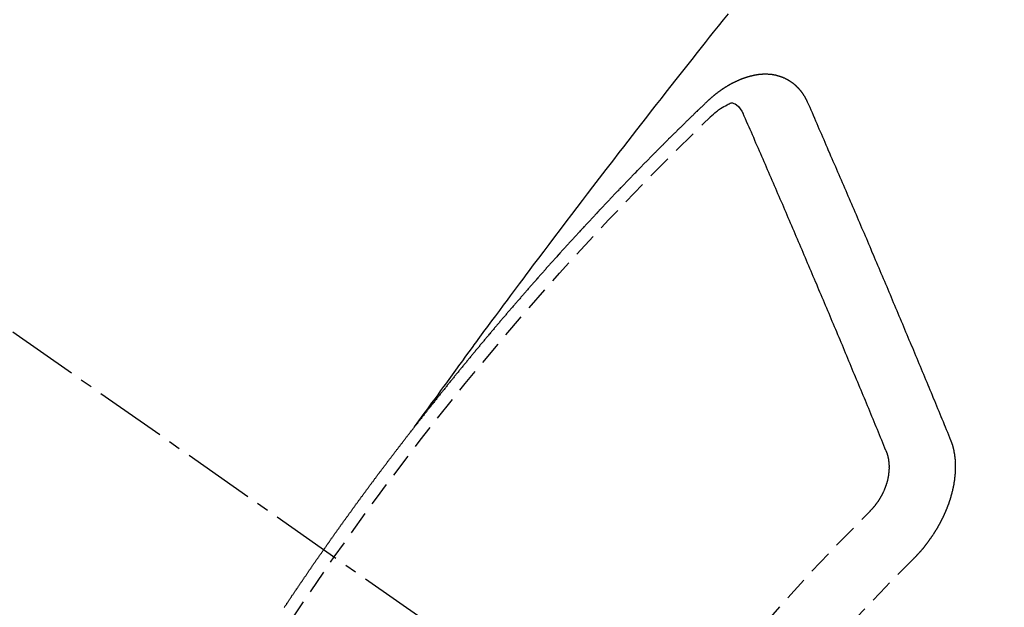
# Model space of a CAD drawing. Units: inches. Extents: x 0 to 26473, y -25 to 8845.
# Drawn here: x 16030 to 16040, y 6787 to 6793 of the extents above; entities that cross this region are included whole.
import ezdxf

# ---------------------------------------------------------------- set-up
doc = ezdxf.new("R2010")
doc.units = ezdxf.units.IN
doc.header["$MEASUREMENT"] = 0
doc.linetypes.add('CENTER2', pattern=[1.125, 0.75, -0.125, 0.125, -0.125])
doc.linetypes.add('HIDDEN', pattern=[0.375, 0.25, -0.125])
doc.layers.get('DEFPOINTS').update_dxf_attribs({"color": 146})
doc.layers.add('150-機器', color=8, linetype='Continuous')
doc.layers.add('166-寸法B', color=11, linetype='Continuous')
doc.styles.add('KH001', font='txt')
doc.dimstyles.new('KH1xx015', dxfattribs={"dimscale": 10, "dimtxt": 3.8, "dimasz": 0.8, "dimexe": 0.3, "dimexo": 1.2, "dimgap": 0.5, "dimtad": 3, "dimdec": 1, "dimdsep": 46, "dimlunit": 6, "dimtxsty": 'KH001', "dimblk": 'DOT', "dimcen": 1, "dimdle": 1, "dimclrd": 256, "dimclre": 256, "dimclrt": 256, "dimadec": 0, "dimazin": 0, "dimtfac": 1, "dimtdec": 1, "dimtix": 1, "dimtmove": 2, "dimatfit": 3, "dimldrblk": 'CLOSEDBLANK', "dimfxl": 1, "dimtolj": 1, "dimtzin": 0, "dimlwd": -1, "dimlwe": -1, "dimarcsym": 0})
doc.dimstyles.new('KH1xx030', dxfattribs={"dimscale": 30, "dimtxt": 2, "dimasz": 0.6, "dimexe": 0.3, "dimexo": 1.2, "dimgap": 0.5, "dimtad": 3, "dimdec": 1, "dimdsep": 46, "dimlunit": 6, "dimtxsty": 'KH001', "dimblk": 'DOT', "dimcen": 1, "dimdle": 1, "dimclrd": 256, "dimclre": 256, "dimclrt": 256, "dimadec": 0, "dimazin": 0, "dimtfac": 1, "dimtdec": 1, "dimtix": 1, "dimtmove": 2, "dimatfit": 3, "dimldrblk": 'CLOSEDBLANK', "dimfxl": 1, "dimtolj": 1, "dimtzin": 0, "dimlwd": -1, "dimlwe": -1, "dimarcsym": 0})

# ---------------------------------------------------------------- blocks, each defined once
blk = doc.blocks.new('F402_H')
at = {"layer": '150-機器', "color": 13, "linetype": 'CENTER2'}
blk.add_line((0, 0), (-244.018, -170.863), dxfattribs=at)
at = {"layer": '150-機器', "color": 13, "linetype": 'HIDDEN'}
for points in [[(-218.921, -151.343), (-218.966, -151.28), (-219.012, -151.217), (-219.058, -151.155), (-219.103, -151.092), (-219.135, -151.049), (-219.166, -151.007), (-219.197, -150.964), (-219.228, -150.921), (-219.246, -150.896), (-219.264, -150.872), (-219.282, -150.847), (-219.299, -150.823), (-219.317, -150.798), (-219.335, -150.774), (-219.353, -150.749), (-219.37, -150.725), (-219.384, -150.707), (-219.397, -150.688), (-219.411, -150.67), (-219.424, -150.652), (-219.451, -150.615), (-219.478, -150.578), (-219.505, -150.541), (-219.532, -150.504), (-219.545, -150.486), (-219.559, -150.468), (-219.572, -150.45), (-219.586, -150.431), (-219.603, -150.407), (-219.621, -150.383), (-219.639, -150.358), (-219.657, -150.334), (-219.676, -150.31), (-219.694, -150.285), (-219.712, -150.261), (-219.73, -150.237), (-219.771, -150.182), (-219.811, -150.127), (-219.852, -150.072), (-219.892, -150.018), (-219.924, -149.975), (-219.956, -149.933), (-219.988, -149.891), (-220.019, -149.848), (-220.042, -149.817), (-220.066, -149.786), (-220.089, -149.755), (-220.112, -149.723), (-220.165, -149.652), (-220.219, -149.58), (-220.274, -149.509), (-220.328, -149.437), (-220.387, -149.359), (-220.446, -149.281), (-220.506, -149.202), (-220.565, -149.124), (-220.62, -149.052), (-220.675, -148.98), (-220.73, -148.908), (-220.785, -148.836), (-220.854, -148.746), (-220.923, -148.656), (-220.992, -148.566), (-221.061, -148.477), (-221.108, -148.417), (-221.154, -148.358), (-221.2, -148.298), (-221.246, -148.239), (-221.297, -148.173), (-221.348, -148.108), (-221.399, -148.042), (-221.45, -147.977), (-221.501, -147.912), (-221.552, -147.846), (-221.604, -147.781), (-221.655, -147.716), (-221.711, -147.645), (-221.767, -147.575), (-221.823, -147.504), (-221.878, -147.433), (-221.92, -147.38), (-221.962, -147.327), (-222.004, -147.274), (-222.047, -147.221), (-222.098, -147.156), (-222.15, -147.092), (-222.201, -147.027)], [(-223.03, -147.952), (-223.029, -147.95), (-223.028, -147.948), (-223.027, -147.946), (-223.026, -147.943), (-223.024, -147.941), (-223.023, -147.939), (-223.022, -147.937), (-223.021, -147.935), (-223.021, -147.932), (-223.02, -147.93), (-223.018, -147.928), (-223.017, -147.926), (-223.016, -147.924), (-223.014, -147.922), (-223.014, -147.919), (-223.013, -147.917), (-223.012, -147.915), (-223.01, -147.913), (-223.009, -147.911), (-223.008, -147.909), (-223.007, -147.907), (-223.006, -147.905), (-223.005, -147.903), (-223.003, -147.9), (-223.002, -147.897), (-223.001, -147.895), (-223, -147.893), (-222.999, -147.892), (-222.997, -147.889), (-222.996, -147.887), (-222.995, -147.885), (-222.994, -147.883), (-222.992, -147.882), (-222.991, -147.88), (-222.989, -147.877), (-222.988, -147.876), (-222.987, -147.874), (-222.986, -147.872), (-222.984, -147.869), (-222.983, -147.867), (-222.982, -147.866), (-222.981, -147.864), (-222.98, -147.862), (-222.978, -147.859), (-222.977, -147.858), (-222.975, -147.856), (-222.974, -147.854), (-222.973, -147.852), (-222.971, -147.85), (-222.969, -147.849), (-222.968, -147.847), (-222.967, -147.845), (-222.965, -147.842), (-222.964, -147.841), (-222.963, -147.839), (-222.962, -147.837), (-222.959, -147.836), (-222.958, -147.834), (-222.956, -147.832), (-222.955, -147.83), (-222.954, -147.828), (-222.952, -147.827), (-222.951, -147.825), (-222.949, -147.824), (-222.947, -147.821), (-222.946, -147.819), (-222.945, -147.818), (-222.944, -147.816), (-222.941, -147.814), (-222.94, -147.812), (-222.938, -147.811), (-222.937, -147.809), (-222.935, -147.808), (-222.934, -147.806), (-222.932, -147.804), (-222.931, -147.803), (-222.929, -147.801), (-222.927, -147.8), (-222.926, -147.798), (-222.924, -147.797), (-222.922, -147.794), (-222.921, -147.793), (-222.919, -147.792), (-222.918, -147.79), (-222.916, -147.788), (-222.914, -147.787), (-222.913, -147.785), (-222.911, -147.784), (-222.909, -147.782), (-222.908, -147.78), (-222.906, -147.779), (-222.905, -147.778), (-222.902, -147.776), (-222.901, -147.774), (-222.899, -147.773), (-222.898, -147.772), (-222.895, -147.77), (-222.894, -147.768), (-222.893, -147.767), (-222.891, -147.766), (-222.889, -147.764), (-222.887, -147.763), (-222.885, -147.762), (-222.884, -147.76), (-222.882, -147.758), (-222.88, -147.757), (-222.879, -147.756), (-222.877, -147.755), (-222.874, -147.753), (-222.873, -147.752), (-222.871, -147.751), (-222.869, -147.749), (-222.867, -147.748), (-222.865, -147.747), (-222.864, -147.746), (-222.861, -147.744), (-222.86, -147.743), (-222.858, -147.742), (-222.856, -147.741), (-222.854, -147.739), (-222.852, -147.738), (-222.851, -147.737), (-222.849, -147.735), (-222.847, -147.734), (-222.845, -147.732), (-222.843, -147.731), (-222.842, -147.73), (-222.839, -147.729), (-222.837, -147.728), (-222.835, -147.727), (-222.834, -147.726), (-222.831, -147.724), (-222.83, -147.723), (-222.828, -147.723), (-222.826, -147.722), (-222.823, -147.72), (-222.822, -147.719), (-222.82, -147.718), (-222.818, -147.717), (-222.816, -147.715), (-222.814, -147.714), (-222.812, -147.713), (-222.81, -147.713), (-222.808, -147.711), (-222.806, -147.71), (-222.804, -147.71), (-222.802, -147.709), (-222.8, -147.707), (-222.797, -147.707), (-222.796, -147.705), (-222.794, -147.705), (-222.791, -147.703), (-222.79, -147.702), (-222.787, -147.702), (-222.786, -147.701), (-222.783, -147.7), (-222.781, -147.699), (-222.779, -147.698), (-222.777, -147.697), (-222.776, -147.696), (-222.773, -147.695), (-222.771, -147.694), (-222.769, -147.694), (-222.767, -147.693), (-222.765, -147.692), (-222.762, -147.691), (-222.76, -147.69), (-222.758, -147.69), (-222.756, -147.689), (-222.753, -147.688), (-222.752, -147.687), (-222.75, -147.686), (-222.747, -147.686), (-222.746, -147.685), (-222.743, -147.684), (-222.74, -147.684), (-222.739, -147.682), (-222.737, -147.682), (-222.734, -147.682), (-222.732, -147.68), (-222.73, -147.68), (-222.728, -147.679), (-222.725, -147.679), (-222.724, -147.678), (-222.721, -147.678), (-222.718, -147.677), (-222.716, -147.676), (-222.715, -147.675), (-222.712, -147.675), (-222.71, -147.675), (-222.707, -147.674), (-222.705, -147.673), (-222.703, -147.673), (-222.701, -147.672), (-222.699, -147.672), (-222.697, -147.671), (-222.694, -147.67), (-222.691, -147.67), (-222.689, -147.67), (-222.687, -147.669), (-222.685, -147.669), (-222.683, -147.669), (-222.68, -147.668), (-222.677, -147.668), (-222.675, -147.667), (-222.673, -147.667), (-222.671, -147.667), (-222.669, -147.666), (-222.666, -147.666), (-222.664, -147.666), (-222.662, -147.665), (-222.659, -147.664), (-222.657, -147.664), (-222.655, -147.664), (-222.652, -147.663), (-222.65, -147.663), (-222.648, -147.663), (-222.645, -147.663), (-222.643, -147.663), (-222.641, -147.663), (-222.639, -147.662), (-222.636, -147.661), (-222.633, -147.661), (-222.631, -147.661), (-222.628, -147.661), (-222.626, -147.661), (-222.624, -147.66), (-222.621, -147.661), (-222.619, -147.661), (-222.617, -147.66), (-222.615, -147.66), (-222.612, -147.66), (-222.61, -147.66), (-222.607, -147.66), (-222.605, -147.66), (-222.602, -147.66), (-222.6, -147.66), (-222.597, -147.66), (-222.594, -147.659), (-222.592, -147.66), (-222.589, -147.659), (-222.587, -147.659), (-222.584, -147.66), (-222.582, -147.659), (-222.579, -147.66), (-222.577, -147.659), (-222.574, -147.66), (-222.572, -147.66), (-222.569, -147.66), (-222.567, -147.66), (-222.564, -147.66), (-222.562, -147.66), (-222.559, -147.66), (-222.557, -147.66), (-222.555, -147.661), (-222.553, -147.661), (-222.55, -147.661), (-222.548, -147.661), (-222.545, -147.661), (-222.543, -147.662), (-222.54, -147.662), (-222.538, -147.662), (-222.535, -147.663), (-222.533, -147.662), (-222.53, -147.663), (-222.527, -147.663), (-222.525, -147.663), (-222.522, -147.663), (-222.519, -147.664), (-222.517, -147.664), (-222.515, -147.665), (-222.512, -147.665), (-222.51, -147.666), (-222.507, -147.665), (-222.505, -147.666), (-222.502, -147.666), (-222.499, -147.667), (-222.497, -147.666), (-222.495, -147.667), (-222.492, -147.668), (-222.489, -147.668), (-222.486, -147.669), (-222.484, -147.669), (-222.482, -147.669), (-222.479, -147.67), (-222.477, -147.671), (-222.474, -147.671), (-222.471, -147.672), (-222.468, -147.672), (-222.466, -147.673), (-222.463, -147.673), (-222.461, -147.674), (-222.458, -147.675), (-222.455, -147.675), (-222.453, -147.676), (-222.45, -147.676), (-222.448, -147.677), (-222.445, -147.678), (-222.442, -147.678), (-222.44, -147.679), (-222.438, -147.68), (-222.435, -147.68), (-222.432, -147.681), (-222.429, -147.681), (-222.427, -147.682), (-222.424, -147.683), (-222.422, -147.683), (-222.419, -147.684), (-222.417, -147.685), (-222.414, -147.685), (-222.411, -147.686), (-222.409, -147.687), (-222.406, -147.688), (-222.403, -147.689), (-222.401, -147.689), (-222.399, -147.69), (-222.396, -147.691), (-222.393, -147.691), (-222.39, -147.693), (-222.388, -147.694), (-222.385, -147.694), (-222.383, -147.695), (-222.38, -147.696), (-222.377, -147.697), (-222.375, -147.698), (-222.372, -147.698), (-222.369, -147.699), (-222.367, -147.701), (-222.364, -147.701), (-222.362, -147.702), (-222.359, -147.703), (-222.356, -147.704), (-222.354, -147.705), (-222.351, -147.706), (-222.349, -147.708), (-222.346, -147.708), (-222.343, -147.709), (-222.341, -147.71), (-222.338, -147.711), (-222.336, -147.712), (-222.332, -147.713), (-222.331, -147.714), (-222.328, -147.715), (-222.324, -147.716), (-222.322, -147.717), (-222.319, -147.719), (-222.317, -147.72), (-222.314, -147.72), (-222.312, -147.722), (-222.309, -147.722), (-222.306, -147.724), (-222.304, -147.725), (-222.301, -147.727), (-222.298, -147.727), (-222.296, -147.729), (-222.293, -147.73), (-222.291, -147.731), (-222.288, -147.732), (-222.285, -147.734), (-222.283, -147.735), (-222.28, -147.736), (-222.278, -147.737), (-222.275, -147.739), (-222.273, -147.74), (-222.269, -147.741), (-222.267, -147.742), (-222.264, -147.743), (-222.261, -147.745), (-222.26, -147.746), (-222.256, -147.748), (-222.254, -147.749), (-222.251, -147.75), (-222.249, -147.751), (-222.246, -147.753), (-222.243, -147.754), (-222.241, -147.755), (-222.239, -147.757), (-222.235, -147.758), (-222.233, -147.759), (-222.231, -147.761), (-222.227, -147.763), (-222.225, -147.764), (-222.223, -147.766), (-222.219, -147.767), (-222.218, -147.768), (-222.215, -147.77), (-222.212, -147.771), (-222.21, -147.772), (-222.207, -147.774), (-222.205, -147.776), (-222.201, -147.777), (-222.199, -147.778), (-222.197, -147.78), (-222.193, -147.782), (-222.191, -147.783), (-222.189, -147.784), (-222.186, -147.786), (-222.184, -147.788), (-222.18, -147.79), (-222.178, -147.791), (-222.176, -147.792), (-222.173, -147.794), (-222.17, -147.796), (-222.168, -147.798), (-222.165, -147.799), (-222.163, -147.8), (-222.161, -147.802), (-222.158, -147.804), (-222.155, -147.806), (-222.152, -147.807), (-222.15, -147.809), (-222.147, -147.811), (-222.145, -147.812), (-222.143, -147.814), (-222.14, -147.816), (-222.137, -147.817), (-222.134, -147.819), (-222.132, -147.821), (-222.129, -147.823), (-222.127, -147.825), (-222.124, -147.827), (-222.121, -147.829), (-222.12, -147.83), (-222.117, -147.832), (-222.114, -147.833), (-222.112, -147.835), (-222.109, -147.837), (-222.107, -147.839), (-222.104, -147.841), (-222.102, -147.843), (-222.099, -147.845), (-222.096, -147.846), (-222.093, -147.848), (-222.091, -147.85), (-222.089, -147.852), (-222.087, -147.854), (-222.084, -147.856), (-222.082, -147.858), (-222.079, -147.86), (-222.076, -147.862), (-222.074, -147.863), (-222.071, -147.865), (-222.069, -147.867), (-222.066, -147.869), (-222.064, -147.871), (-222.061, -147.874), (-222.058, -147.876), (-222.056, -147.877), (-222.054, -147.88), (-222.051, -147.882), (-222.049, -147.884), (-222.046, -147.886), (-222.044, -147.887), (-222.041, -147.889), (-222.04, -147.892), (-222.036, -147.894), (-222.034, -147.896), (-222.031, -147.898), (-222.029, -147.9), (-222.027, -147.902), (-222.025, -147.904), (-222.022, -147.906), (-222.019, -147.909), (-222.017, -147.911), (-222.015, -147.913), (-222.012, -147.915), (-222.01, -147.917), (-222.008, -147.919), (-222.005, -147.922), (-222.002, -147.924), (-222, -147.926), (-221.998, -147.928), (-221.995, -147.93), (-221.992, -147.933), (-221.99, -147.935), (-221.988, -147.937), (-221.986, -147.939), (-221.983, -147.941), (-221.981, -147.944)], [(-224.528, -151.485), (-224.517, -151.457), (-224.505, -151.43), (-224.494, -151.403), (-224.483, -151.375), (-224.472, -151.347), (-224.461, -151.32), (-224.449, -151.292), (-224.437, -151.264), (-224.426, -151.237), (-224.415, -151.21), (-224.404, -151.182), (-224.391, -151.154), (-224.38, -151.127), (-224.369, -151.1), (-224.358, -151.072), (-224.346, -151.045), (-224.335, -151.016), (-224.324, -150.989), (-224.312, -150.961), (-224.3, -150.933), (-224.289, -150.906), (-224.278, -150.879), (-224.266, -150.851), (-224.254, -150.823), (-224.243, -150.796), (-224.231, -150.768), (-224.22, -150.741), (-224.208, -150.713), (-224.196, -150.685), (-224.186, -150.657), (-224.174, -150.63), (-224.162, -150.602), (-224.151, -150.574), (-224.139, -150.546), (-224.128, -150.519), (-224.116, -150.492), (-224.104, -150.464), (-224.093, -150.436), (-224.081, -150.408), (-224.07, -150.381), (-224.058, -150.353), (-224.046, -150.326), (-224.035, -150.297), (-224.024, -150.27), (-224.011, -150.242), (-224, -150.214), (-223.988, -150.186), (-223.977, -150.159), (-223.965, -150.131), (-223.953, -150.104), (-223.941, -150.076), (-223.929, -150.048), (-223.918, -150.02), (-223.906, -149.992), (-223.895, -149.965), (-223.883, -149.937), (-223.87, -149.909), (-223.86, -149.881), (-223.848, -149.853), (-223.836, -149.825), (-223.824, -149.798), (-223.812, -149.77), (-223.8, -149.742), (-223.789, -149.714), (-223.777, -149.686), (-223.765, -149.659), (-223.753, -149.631), (-223.741, -149.603), (-223.729, -149.575), (-223.717, -149.547), (-223.706, -149.52), (-223.694, -149.492), (-223.682, -149.464), (-223.67, -149.436), (-223.659, -149.408), (-223.647, -149.38), (-223.635, -149.352), (-223.623, -149.324), (-223.611, -149.296), (-223.598, -149.268), (-223.587, -149.241), (-223.575, -149.213), (-223.563, -149.185), (-223.551, -149.157), (-223.539, -149.129), (-223.527, -149.101), (-223.515, -149.073), (-223.503, -149.045), (-223.491, -149.018), (-223.479, -148.99), (-223.467, -148.962), (-223.455, -148.934), (-223.443, -148.906), (-223.431, -148.877), (-223.419, -148.849), (-223.407, -148.821), (-223.395, -148.793), (-223.383, -148.766), (-223.371, -148.738), (-223.359, -148.71), (-223.347, -148.682), (-223.335, -148.654), (-223.323, -148.626), (-223.311, -148.598), (-223.298, -148.57), (-223.286, -148.542), (-223.274, -148.514), (-223.261, -148.485), (-223.249, -148.458), (-223.237, -148.43), (-223.225, -148.402), (-223.213, -148.374), (-223.201, -148.346), (-223.189, -148.318), (-223.177, -148.29), (-223.164, -148.261), (-223.152, -148.233), (-223.14, -148.205), (-223.128, -148.177), (-223.116, -148.149), (-223.104, -148.121), (-223.091, -148.092), (-223.079, -148.064), (-223.067, -148.036), (-223.055, -148.008), (-223.042, -147.98), (-223.03, -147.952)], [(-222.012, -148.105), (-222.028, -148.091), (-222.045, -148.077), (-222.061, -148.063), (-222.077, -148.05), (-222.088, -148.041), (-222.099, -148.033), (-222.109, -148.025), (-222.12, -148.018), (-222.137, -148.008), (-222.153, -147.998), (-222.17, -147.989), (-222.187, -147.979), (-222.198, -147.973), (-222.209, -147.967), (-222.22, -147.962), (-222.232, -147.959), (-222.246, -147.96), (-222.26, -147.964), (-222.273, -147.97), (-222.286, -147.978), (-222.308, -147.997), (-222.326, -148.02), (-222.342, -148.045), (-222.356, -148.071)], [(-221.981, -147.944), (-221.974, -147.951), (-221.967, -147.957), (-221.96, -147.963), (-221.954, -147.969), (-221.948, -147.976), (-221.94, -147.983), (-221.934, -147.989), (-221.927, -147.995), (-221.92, -148.002), (-221.913, -148.008), (-221.907, -148.015), (-221.9, -148.022), (-221.893, -148.028), (-221.886, -148.034), (-221.88, -148.04), (-221.873, -148.048), (-221.866, -148.054), (-221.859, -148.06), (-221.853, -148.066), (-221.845, -148.073), (-221.839, -148.08), (-221.833, -148.086), (-221.826, -148.093), (-221.819, -148.099), (-221.812, -148.106), (-221.806, -148.113), (-221.799, -148.119), (-221.792, -148.125), (-221.785, -148.132), (-221.779, -148.139), (-221.772, -148.145), (-221.765, -148.151), (-221.758, -148.158), (-221.752, -148.165), (-221.745, -148.171), (-221.738, -148.178), (-221.732, -148.184), (-221.725, -148.191), (-221.718, -148.198), (-221.711, -148.204), (-221.705, -148.211), (-221.698, -148.218), (-221.691, -148.224), (-221.685, -148.23), (-221.679, -148.237), (-221.671, -148.244), (-221.664, -148.25), (-221.658, -148.257), (-221.651, -148.264), (-221.644, -148.27), (-221.638, -148.276), (-221.632, -148.283), (-221.624, -148.29), (-221.617, -148.296), (-221.611, -148.303), (-221.605, -148.309), (-221.597, -148.316), (-221.591, -148.323), (-221.585, -148.329), (-221.577, -148.336), (-221.571, -148.343), (-221.565, -148.349), (-221.558, -148.355), (-221.551, -148.363), (-221.544, -148.369), (-221.538, -148.376), (-221.531, -148.383), (-221.524, -148.389), (-221.518, -148.396), (-221.512, -148.402), (-221.504, -148.409), (-221.497, -148.416), (-221.491, -148.422), (-221.484, -148.429), (-221.478, -148.436), (-221.471, -148.442), (-221.464, -148.449), (-221.458, -148.456), (-221.451, -148.462), (-221.444, -148.469), (-221.438, -148.476), (-221.431, -148.482), (-221.425, -148.489), (-221.418, -148.496), (-221.411, -148.502), (-221.405, -148.509), (-221.398, -148.516), (-221.392, -148.523), (-221.385, -148.529), (-221.378, -148.536), (-221.372, -148.543), (-221.365, -148.549), (-221.358, -148.557), (-221.352, -148.563), (-221.346, -148.57), (-221.338, -148.577), (-221.331, -148.583), (-221.325, -148.59), (-221.318, -148.597), (-221.312, -148.604), (-221.305, -148.61), (-221.299, -148.617), (-221.292, -148.624), (-221.285, -148.63), (-221.279, -148.637), (-221.272, -148.644), (-221.266, -148.65), (-221.259, -148.657), (-221.253, -148.664), (-221.246, -148.67), (-221.239, -148.678), (-221.233, -148.684), (-221.226, -148.692), (-221.219, -148.698), (-221.213, -148.705), (-221.206, -148.712), (-221.2, -148.719), (-221.193, -148.725), (-221.187, -148.732), (-221.18, -148.739), (-221.174, -148.745), (-221.167, -148.752), (-221.161, -148.759), (-221.153, -148.766), (-221.147, -148.773), (-221.14, -148.779), (-221.134, -148.787), (-221.127, -148.793), (-221.121, -148.8), (-221.114, -148.807), (-221.108, -148.814), (-221.101, -148.821), (-221.095, -148.827), (-221.088, -148.834), (-221.081, -148.841), (-221.074, -148.847), (-221.068, -148.855), (-221.061, -148.861), (-221.055, -148.868), (-221.049, -148.876), (-221.042, -148.882), (-221.035, -148.889), (-221.029, -148.896), (-221.023, -148.902), (-221.015, -148.909), (-221.009, -148.916), (-221.002, -148.923), (-220.996, -148.93), (-220.99, -148.937), (-220.983, -148.944), (-220.977, -148.951), (-220.969, -148.958), (-220.963, -148.964), (-220.957, -148.971), (-220.95, -148.978), (-220.944, -148.985), (-220.937, -148.992), (-220.931, -148.999), (-220.925, -149.006), (-220.917, -149.013), (-220.911, -149.019), (-220.904, -149.026), (-220.898, -149.033), (-220.892, -149.041), (-220.885, -149.047), (-220.879, -149.054), (-220.871, -149.061), (-220.865, -149.068), (-220.859, -149.075), (-220.852, -149.081), (-220.846, -149.089), (-220.84, -149.096), (-220.833, -149.102), (-220.826, -149.11), (-220.82, -149.116), (-220.813, -149.123), (-220.807, -149.13), (-220.801, -149.138), (-220.794, -149.144), (-220.787, -149.152), (-220.781, -149.158), (-220.774, -149.165), (-220.768, -149.172), (-220.762, -149.179), (-220.755, -149.186), (-220.749, -149.193), (-220.742, -149.2), (-220.735, -149.207), (-220.729, -149.214), (-220.723, -149.221), (-220.715, -149.228), (-220.709, -149.235), (-220.704, -149.242), (-220.696, -149.249), (-220.69, -149.255), (-220.684, -149.263), (-220.678, -149.27), (-220.67, -149.277), (-220.664, -149.284), (-220.658, -149.291), (-220.651, -149.297), (-220.645, -149.305), (-220.639, -149.312), (-220.632, -149.319), (-220.625, -149.326), (-220.619, -149.333), (-220.613, -149.34), (-220.607, -149.347), (-220.599, -149.354), (-220.593, -149.361), (-220.587, -149.368), (-220.581, -149.375), (-220.574, -149.382), (-220.568, -149.389), (-220.561, -149.396), (-220.555, -149.403), (-220.548, -149.41), (-220.542, -149.417), (-220.535, -149.424), (-220.529, -149.431), (-220.522, -149.438), (-220.516, -149.445), (-220.509, -149.453), (-220.503, -149.459), (-220.497, -149.467), (-220.49, -149.473), (-220.484, -149.481), (-220.478, -149.488), (-220.471, -149.495), (-220.465, -149.502), (-220.458, -149.509), (-220.452, -149.516), (-220.445, -149.523), (-220.439, -149.53), (-220.433, -149.538), (-220.426, -149.544), (-220.419, -149.552), (-220.414, -149.558), (-220.407, -149.566), (-220.401, -149.573), (-220.394, -149.58), (-220.388, -149.587), (-220.381, -149.594), (-220.375, -149.601), (-220.369, -149.609), (-220.363, -149.615), (-220.356, -149.623), (-220.349, -149.63), (-220.343, -149.637), (-220.336, -149.644), (-220.33, -149.651), (-220.324, -149.659), (-220.318, -149.665), (-220.311, -149.673), (-220.305, -149.68), (-220.298, -149.687), (-220.292, -149.694), (-220.285, -149.701), (-220.279, -149.708), (-220.273, -149.716), (-220.267, -149.722), (-220.26, -149.73), (-220.254, -149.737), (-220.248, -149.744), (-220.241, -149.751), (-220.235, -149.758), (-220.228, -149.766), (-220.222, -149.773), (-220.216, -149.78), (-220.21, -149.787), (-220.203, -149.795), (-220.197, -149.801), (-220.191, -149.809), (-220.185, -149.816), (-220.178, -149.823), (-220.172, -149.831), (-220.165, -149.837), (-220.158, -149.845), (-220.152, -149.852), (-220.146, -149.859), (-220.14, -149.866), (-220.133, -149.873), (-220.127, -149.88), (-220.121, -149.888), (-220.114, -149.895), (-220.108, -149.902), (-220.102, -149.91), (-220.096, -149.917), (-220.089, -149.924), (-220.083, -149.931), (-220.077, -149.939), (-220.071, -149.945), (-220.064, -149.953), (-220.058, -149.961), (-220.052, -149.967), (-220.045, -149.975), (-220.039, -149.982), (-220.033, -149.989), (-220.027, -149.996), (-220.02, -150.004), (-220.014, -150.011), (-220.008, -150.018), (-220.001, -150.026), (-219.995, -150.032), (-219.989, -150.04), (-219.983, -150.047), (-219.976, -150.054), (-219.97, -150.062), (-219.964, -150.069), (-219.957, -150.076), (-219.951, -150.083), (-219.945, -150.091), (-219.939, -150.098), (-219.932, -150.105), (-219.925, -150.113), (-219.92, -150.12), (-219.913, -150.127), (-219.907, -150.134), (-219.9, -150.142), (-219.894, -150.149), (-219.888, -150.156), (-219.882, -150.164), (-219.876, -150.171), (-219.87, -150.178), (-219.863, -150.186), (-219.857, -150.193), (-219.851, -150.2), (-219.845, -150.207), (-219.838, -150.215), (-219.832, -150.222), (-219.826, -150.229), (-219.819, -150.237), (-219.813, -150.244), (-219.807, -150.252), (-219.801, -150.259), (-219.795, -150.266), (-219.788, -150.274), (-219.782, -150.28), (-219.776, -150.288), (-219.769, -150.296), (-219.763, -150.302), (-219.757, -150.31), (-219.752, -150.317), (-219.745, -150.325), (-219.739, -150.333), (-219.733, -150.339), (-219.726, -150.347), (-219.72, -150.354), (-219.714, -150.361), (-219.708, -150.37), (-219.702, -150.376), (-219.695, -150.384), (-219.689, -150.392), (-219.683, -150.398), (-219.676, -150.406), (-219.67, -150.413), (-219.665, -150.421), (-219.658, -150.428), (-219.652, -150.435), (-219.646, -150.443), (-219.64, -150.45), (-219.633, -150.457), (-219.627, -150.465), (-219.621, -150.472), (-219.615, -150.48), (-219.608, -150.487), (-219.602, -150.494), (-219.597, -150.502), (-219.591, -150.509), (-219.584, -150.517), (-219.578, -150.524), (-219.572, -150.531), (-219.566, -150.539), (-219.559, -150.547), (-219.553, -150.554), (-219.547, -150.561), (-219.541, -150.569), (-219.535, -150.576), (-219.529, -150.584), (-219.523, -150.591), (-219.516, -150.598), (-219.511, -150.606), (-219.505, -150.613), (-219.498, -150.621), (-219.491, -150.628), (-219.486, -150.636), (-219.48, -150.643), (-219.473, -150.651), (-219.467, -150.658), (-219.462, -150.666), (-219.456, -150.673), (-219.449, -150.68), (-219.443, -150.688), (-219.437, -150.695), (-219.431, -150.703), (-219.424, -150.71), (-219.419, -150.718), (-219.413, -150.725), (-219.406, -150.733), (-219.4, -150.74), (-219.394, -150.748), (-219.388, -150.755), (-219.382, -150.762), (-219.376, -150.77), (-219.37, -150.778), (-219.364, -150.785), (-219.357, -150.792), (-219.352, -150.8), (-219.345, -150.807), (-219.339, -150.815), (-219.334, -150.822), (-219.327, -150.83), (-219.321, -150.837), (-219.316, -150.845), (-219.309, -150.852), (-219.302, -150.86), (-219.297, -150.867), (-219.291, -150.875), (-219.284, -150.883), (-219.279, -150.89), (-219.273, -150.897), (-219.266, -150.905), (-219.261, -150.912), (-219.254, -150.92), (-219.248, -150.928), (-219.243, -150.935), (-219.236, -150.943), (-219.23, -150.951), (-219.224, -150.958), (-219.218, -150.965), (-219.212, -150.973), (-219.206, -150.98), (-219.2, -150.988), (-219.194, -150.996), (-219.188, -151.003), (-219.182, -151.011), (-219.176, -151.018), (-219.17, -151.025), (-219.164, -151.033), (-219.157, -151.041), (-219.152, -151.048), (-219.146, -151.056), (-219.14, -151.064), (-219.134, -151.071), (-219.128, -151.078), (-219.122, -151.087), (-219.116, -151.093), (-219.11, -151.102), (-219.104, -151.109), (-219.098, -151.117), (-219.092, -151.124), (-219.085, -151.132), (-219.08, -151.14), (-219.074, -151.147), (-219.068, -151.155), (-219.061, -151.162), (-219.056, -151.17), (-219.05, -151.177), (-219.044, -151.186), (-219.038, -151.192), (-219.032, -151.2), (-219.026, -151.208), (-219.021, -151.215), (-219.014, -151.223), (-219.008, -151.231), (-219.002, -151.238), (-218.996, -151.246), (-218.99, -151.254), (-218.984, -151.261), (-218.979, -151.269), (-218.972, -151.276), (-218.966, -151.284), (-218.96, -151.291), (-218.955, -151.299), (-218.948, -151.307), (-218.943, -151.314), (-218.936, -151.322), (-218.931, -151.33), (-218.925, -151.337)], [(-223.849, -151.591), (-223.838, -151.564), (-223.827, -151.536), (-223.816, -151.509), (-223.805, -151.481), (-223.793, -151.454), (-223.782, -151.426), (-223.771, -151.399), (-223.76, -151.372), (-223.748, -151.344), (-223.737, -151.317), (-223.726, -151.29), (-223.714, -151.262), (-223.702, -151.234), (-223.691, -151.207), (-223.68, -151.179), (-223.669, -151.152), (-223.657, -151.125), (-223.645, -151.097), (-223.634, -151.069), (-223.623, -151.042), (-223.611, -151.015), (-223.6, -150.987), (-223.588, -150.959), (-223.577, -150.932), (-223.565, -150.905), (-223.554, -150.877), (-223.542, -150.849), (-223.531, -150.822), (-223.52, -150.795), (-223.507, -150.767), (-223.496, -150.739), (-223.485, -150.712), (-223.474, -150.684), (-223.462, -150.657), (-223.45, -150.629), (-223.439, -150.602), (-223.427, -150.574), (-223.416, -150.546), (-223.404, -150.519), (-223.393, -150.49), (-223.382, -150.463), (-223.37, -150.435), (-223.358, -150.408), (-223.346, -150.38), (-223.335, -150.352), (-223.324, -150.325), (-223.312, -150.297), (-223.3, -150.27), (-223.288, -150.242), (-223.277, -150.214), (-223.265, -150.186), (-223.254, -150.159), (-223.241, -150.131), (-223.23, -150.104), (-223.218, -150.076), (-223.207, -150.048), (-223.195, -150.02), (-223.183, -149.993), (-223.171, -149.965), (-223.159, -149.937), (-223.148, -149.91), (-223.136, -149.882), (-223.125, -149.854), (-223.113, -149.827), (-223.1, -149.799), (-223.089, -149.771), (-223.077, -149.743), (-223.066, -149.716), (-223.054, -149.688), (-223.042, -149.66), (-223.03, -149.633), (-223.018, -149.605), (-223.006, -149.577), (-222.995, -149.549), (-222.983, -149.521), (-222.971, -149.493), (-222.959, -149.466), (-222.947, -149.438), (-222.935, -149.41), (-222.923, -149.382), (-222.911, -149.354), (-222.9, -149.327), (-222.888, -149.299), (-222.876, -149.271), (-222.864, -149.243), (-222.852, -149.215), (-222.84, -149.188), (-222.828, -149.16), (-222.816, -149.132), (-222.804, -149.104), (-222.792, -149.076), (-222.78, -149.048), (-222.769, -149.021), (-222.756, -148.993), (-222.744, -148.965), (-222.732, -148.937), (-222.72, -148.909), (-222.708, -148.881), (-222.696, -148.853), (-222.684, -148.825), (-222.672, -148.797), (-222.66, -148.769), (-222.648, -148.741), (-222.636, -148.714), (-222.624, -148.686), (-222.612, -148.658), (-222.6, -148.63), (-222.588, -148.602), (-222.576, -148.574), (-222.564, -148.546), (-222.552, -148.518), (-222.54, -148.49), (-222.527, -148.462), (-222.515, -148.434), (-222.503, -148.406), (-222.49, -148.378), (-222.478, -148.35), (-222.466, -148.322), (-222.454, -148.294), (-222.442, -148.266), (-222.43, -148.238), (-222.417, -148.211), (-222.405, -148.183), (-222.392, -148.155), (-222.38, -148.127), (-222.368, -148.099), (-222.356, -148.071)], [(-217.558, -153.231), (-217.561, -153.225), (-217.565, -153.219), (-217.569, -153.214), (-217.573, -153.209), (-217.577, -153.203), (-217.581, -153.197), (-217.584, -153.192), (-217.587, -153.186), (-217.591, -153.18), (-217.595, -153.175), (-217.599, -153.17), (-217.603, -153.164), (-217.607, -153.158), (-217.609, -153.153), (-217.613, -153.147), (-217.617, -153.141), (-217.621, -153.136), (-217.625, -153.131), (-217.629, -153.125), (-217.633, -153.119), (-217.636, -153.114), (-217.639, -153.108), (-217.643, -153.102), (-217.647, -153.097), (-217.651, -153.092), (-217.655, -153.086), (-217.659, -153.08), (-217.662, -153.075), (-217.666, -153.07), (-217.67, -153.063), (-217.673, -153.058), (-217.677, -153.053), (-217.681, -153.047), (-217.685, -153.041), (-217.688, -153.036), (-217.692, -153.031), (-217.696, -153.025), (-217.7, -153.02), (-217.703, -153.014), (-217.707, -153.008), (-217.711, -153.002), (-217.714, -152.997), (-217.718, -152.992), (-217.723, -152.986), (-217.726, -152.981), (-217.73, -152.975), (-217.734, -152.97), (-217.737, -152.965), (-217.741, -152.958), (-217.745, -152.953), (-217.749, -152.947), (-217.752, -152.942), (-217.756, -152.936), (-217.76, -152.931), (-217.763, -152.926), (-217.767, -152.92), (-217.771, -152.914), (-217.775, -152.909), (-217.779, -152.904), (-217.783, -152.898), (-217.786, -152.892), (-217.79, -152.887), (-217.794, -152.881), (-217.798, -152.875), (-217.802, -152.87), (-217.805, -152.865), (-217.809, -152.859), (-217.813, -152.853), (-217.816, -152.848), (-217.82, -152.843), (-217.824, -152.837), (-217.828, -152.831), (-217.832, -152.826), (-217.836, -152.821), (-217.84, -152.815), (-217.843, -152.81), (-217.847, -152.804), (-217.85, -152.798), (-217.854, -152.792), (-217.858, -152.787), (-217.862, -152.782), (-217.866, -152.776), (-217.869, -152.771), (-217.873, -152.765), (-217.877, -152.76), (-217.881, -152.754), (-217.885, -152.749), (-217.889, -152.743), (-217.893, -152.737), (-217.897, -152.732), (-217.9, -152.727), (-217.904, -152.721), (-217.908, -152.715), (-217.912, -152.711), (-217.916, -152.705), (-217.92, -152.699), (-217.924, -152.693), (-217.927, -152.688), (-217.931, -152.683), (-217.935, -152.677), (-217.939, -152.672), (-217.943, -152.666), (-217.947, -152.661), (-217.951, -152.655), (-217.954, -152.65), (-217.958, -152.644), (-217.962, -152.639), (-217.965, -152.634), (-217.969, -152.628), (-217.973, -152.622), (-217.977, -152.617), (-217.981, -152.612), (-217.985, -152.606), (-217.989, -152.6), (-217.992, -152.595), (-217.996, -152.59), (-218, -152.584), (-218.004, -152.578), (-218.008, -152.573), (-218.012, -152.568), (-218.016, -152.562), (-218.019, -152.557), (-218.023, -152.551), (-218.027, -152.546), (-218.031, -152.54), (-218.035, -152.535), (-218.039, -152.529), (-218.043, -152.523), (-218.046, -152.519), (-218.05, -152.513), (-218.054, -152.507), (-218.058, -152.501), (-218.062, -152.496), (-218.066, -152.491), (-218.07, -152.485), (-218.073, -152.48), (-218.077, -152.474), (-218.081, -152.469), (-218.085, -152.463), (-218.088, -152.458), (-218.092, -152.452), (-218.097, -152.447), (-218.101, -152.442), (-218.105, -152.437), (-218.109, -152.431), (-218.113, -152.425), (-218.116, -152.42), (-218.12, -152.415), (-218.124, -152.409), (-218.128, -152.404), (-218.132, -152.398), (-218.136, -152.392), (-218.14, -152.387), (-218.143, -152.382), (-218.147, -152.376), (-218.151, -152.37), (-218.154, -152.366), (-218.158, -152.36), (-218.163, -152.355), (-218.167, -152.349), (-218.171, -152.344), (-218.175, -152.338), (-218.179, -152.333), (-218.182, -152.328), (-218.186, -152.322), (-218.19, -152.316), (-218.194, -152.311), (-218.198, -152.306), (-218.202, -152.3), (-218.206, -152.294), (-218.21, -152.29), (-218.214, -152.284), (-218.218, -152.278), (-218.222, -152.273), (-218.225, -152.268), (-218.229, -152.262), (-218.233, -152.256), (-218.237, -152.251), (-218.241, -152.246), (-218.245, -152.24), (-218.25, -152.235), (-218.253, -152.23), (-218.257, -152.224), (-218.261, -152.219), (-218.264, -152.214), (-218.268, -152.208), (-218.272, -152.202), (-218.277, -152.196), (-218.28, -152.192), (-218.285, -152.186), (-218.289, -152.181), (-218.292, -152.176), (-218.296, -152.17), (-218.3, -152.164), (-218.304, -152.159), (-218.308, -152.154), (-218.312, -152.148), (-218.316, -152.143), (-218.32, -152.138), (-218.324, -152.132), (-218.328, -152.127), (-218.331, -152.122), (-218.335, -152.116), (-218.339, -152.11), (-218.344, -152.105), (-218.348, -152.1), (-218.352, -152.094), (-218.356, -152.089), (-218.359, -152.084), (-218.363, -152.078), (-218.367, -152.072), (-218.372, -152.067), (-218.375, -152.062), (-218.379, -152.057), (-218.383, -152.051), (-218.387, -152.046), (-218.391, -152.04), (-218.395, -152.035), (-218.4, -152.029), (-218.403, -152.025), (-218.407, -152.019), (-218.411, -152.013), (-218.414, -152.008), (-218.418, -152.002), (-218.423, -151.997), (-218.427, -151.992), (-218.431, -151.987), (-218.435, -151.981), (-218.439, -151.975), (-218.443, -151.971), (-218.447, -151.965), (-218.451, -151.959), (-218.454, -151.955), (-218.458, -151.949), (-218.462, -151.943), (-218.467, -151.938), (-218.471, -151.933), (-218.475, -151.927), (-218.479, -151.922), (-218.482, -151.917), (-218.487, -151.912), (-218.491, -151.906), (-218.495, -151.9), (-218.498, -151.895), (-218.502, -151.89), (-218.507, -151.884), (-218.511, -151.88), (-218.515, -151.874), (-218.519, -151.868), (-218.523, -151.862), (-218.527, -151.858), (-218.531, -151.852), (-218.535, -151.847), (-218.538, -151.842), (-218.542, -151.836), (-218.547, -151.831), (-218.551, -151.826), (-218.555, -151.82), (-218.559, -151.814), (-218.563, -151.809), (-218.567, -151.804), (-218.571, -151.799), (-218.575, -151.793), (-218.578, -151.788), (-218.583, -151.783), (-218.587, -151.777), (-218.591, -151.772), (-218.595, -151.767), (-218.599, -151.761), (-218.603, -151.756), (-218.607, -151.751), (-218.611, -151.745), (-218.616, -151.74), (-218.619, -151.735), (-218.623, -151.729), (-218.627, -151.724), (-218.632, -151.718), (-218.635, -151.714), (-218.639, -151.708), (-218.643, -151.702), (-218.648, -151.698), (-218.652, -151.692), (-218.656, -151.686), (-218.659, -151.681), (-218.664, -151.676), (-218.668, -151.671), (-218.672, -151.665), (-218.675, -151.66), (-218.68, -151.655), (-218.684, -151.649), (-218.688, -151.644), (-218.692, -151.638), (-218.696, -151.633), (-218.7, -151.628), (-218.704, -151.623), (-218.709, -151.618), (-218.712, -151.613), (-218.716, -151.607), (-218.72, -151.601), (-218.725, -151.596), (-218.728, -151.591), (-218.732, -151.585), (-218.737, -151.58), (-218.741, -151.575), (-218.745, -151.57), (-218.749, -151.565), (-218.753, -151.56), (-218.757, -151.554), (-218.761, -151.548), (-218.766, -151.543), (-218.769, -151.538), (-218.773, -151.532), (-218.778, -151.527), (-218.781, -151.522), (-218.785, -151.517), (-218.79, -151.512), (-218.794, -151.507), (-218.798, -151.501), (-218.802, -151.496), (-218.806, -151.491), (-218.81, -151.485), (-218.815, -151.48), (-218.819, -151.474), (-218.822, -151.469), (-218.826, -151.464), (-218.831, -151.459), (-218.834, -151.454), (-218.838, -151.448), (-218.843, -151.443), (-218.847, -151.438), (-218.851, -151.432), (-218.855, -151.427), (-218.859, -151.422), (-218.863, -151.416), (-218.868, -151.411), (-218.872, -151.405), (-218.875, -151.401), (-218.88, -151.395), (-218.884, -151.39), (-218.887, -151.385), (-218.892, -151.38), (-218.896, -151.374), (-218.9, -151.369), (-218.905, -151.364), (-218.909, -151.358), (-218.912, -151.353), (-218.917, -151.348), (-218.921, -151.342), (-218.925, -151.337)], [(-224.141, -152.716), (-224.143, -152.714), (-224.146, -152.711), (-224.148, -152.709), (-224.151, -152.706), (-224.153, -152.704), (-224.156, -152.701), (-224.158, -152.699), (-224.16, -152.697), (-224.162, -152.693), (-224.165, -152.692), (-224.168, -152.689), (-224.17, -152.686), (-224.173, -152.684), (-224.175, -152.681), (-224.178, -152.679), (-224.179, -152.676), (-224.182, -152.673), (-224.184, -152.671), (-224.187, -152.668), (-224.189, -152.666), (-224.192, -152.663), (-224.194, -152.661), (-224.197, -152.658), (-224.199, -152.656), (-224.202, -152.653), (-224.203, -152.65), (-224.206, -152.647), (-224.208, -152.645), (-224.211, -152.642), (-224.213, -152.64), (-224.215, -152.637), (-224.217, -152.634), (-224.22, -152.632), (-224.222, -152.629), (-224.224, -152.626), (-224.227, -152.624), (-224.229, -152.621), (-224.231, -152.618), (-224.234, -152.616), (-224.236, -152.612), (-224.238, -152.61), (-224.241, -152.607), (-224.243, -152.605), (-224.245, -152.602), (-224.247, -152.599), (-224.25, -152.596), (-224.252, -152.593), (-224.254, -152.591), (-224.256, -152.587), (-224.258, -152.585), (-224.261, -152.582), (-224.263, -152.58), (-224.265, -152.577), (-224.267, -152.573), (-224.269, -152.571), (-224.272, -152.568), (-224.274, -152.566), (-224.276, -152.562), (-224.278, -152.559), (-224.28, -152.557), (-224.282, -152.553), (-224.284, -152.551), (-224.287, -152.548), (-224.289, -152.545), (-224.291, -152.543), (-224.293, -152.539), (-224.295, -152.537), (-224.297, -152.534), (-224.299, -152.531), (-224.301, -152.528), (-224.304, -152.525), (-224.305, -152.522), (-224.308, -152.519), (-224.309, -152.516), (-224.312, -152.513), (-224.314, -152.51), (-224.316, -152.507), (-224.318, -152.504), (-224.32, -152.501), (-224.322, -152.498), (-224.324, -152.495), (-224.326, -152.493), (-224.328, -152.489), (-224.331, -152.486), (-224.332, -152.484), (-224.335, -152.48), (-224.336, -152.478), (-224.339, -152.475), (-224.341, -152.472), (-224.343, -152.469), (-224.344, -152.465), (-224.346, -152.463), (-224.348, -152.46), (-224.35, -152.456), (-224.352, -152.454), (-224.354, -152.451), (-224.356, -152.448), (-224.358, -152.445), (-224.36, -152.441), (-224.362, -152.439), (-224.364, -152.435), (-224.366, -152.433), (-224.368, -152.43), (-224.369, -152.426), (-224.371, -152.423), (-224.373, -152.42), (-224.375, -152.418), (-224.377, -152.414), (-224.379, -152.41), (-224.381, -152.408), (-224.383, -152.405), (-224.384, -152.402), (-224.386, -152.398), (-224.388, -152.396), (-224.39, -152.393), (-224.391, -152.389), (-224.393, -152.386), (-224.395, -152.383), (-224.396, -152.38), (-224.399, -152.377), (-224.401, -152.374), (-224.402, -152.371), (-224.404, -152.367), (-224.405, -152.364), (-224.407, -152.361), (-224.409, -152.359), (-224.411, -152.355), (-224.413, -152.351), (-224.414, -152.348), (-224.416, -152.345), (-224.418, -152.343), (-224.419, -152.339), (-224.421, -152.336), (-224.422, -152.333), (-224.424, -152.33), (-224.426, -152.326), (-224.428, -152.323), (-224.429, -152.32), (-224.431, -152.317), (-224.432, -152.314), (-224.434, -152.31), (-224.435, -152.307), (-224.437, -152.304), (-224.438, -152.301), (-224.441, -152.298), (-224.441, -152.295), (-224.444, -152.292), (-224.445, -152.289), (-224.447, -152.285), (-224.448, -152.282), (-224.449, -152.278), (-224.451, -152.276), (-224.453, -152.272), (-224.454, -152.27), (-224.456, -152.266), (-224.457, -152.263), (-224.459, -152.26), (-224.46, -152.256), (-224.462, -152.253), (-224.463, -152.25), (-224.464, -152.246), (-224.466, -152.244), (-224.468, -152.24), (-224.469, -152.237), (-224.47, -152.233), (-224.472, -152.231), (-224.473, -152.227), (-224.474, -152.224), (-224.476, -152.221), (-224.477, -152.218), (-224.479, -152.214), (-224.48, -152.211), (-224.481, -152.208), (-224.483, -152.204), (-224.484, -152.201), (-224.485, -152.198), (-224.487, -152.195), (-224.488, -152.191), (-224.489, -152.188), (-224.49, -152.185), (-224.492, -152.181), (-224.493, -152.178), (-224.495, -152.175), (-224.496, -152.172), (-224.497, -152.169), (-224.498, -152.165), (-224.499, -152.162), (-224.5, -152.159), (-224.501, -152.155), (-224.503, -152.153), (-224.505, -152.149), (-224.505, -152.146), (-224.506, -152.143), (-224.508, -152.139), (-224.509, -152.136), (-224.51, -152.133), (-224.511, -152.129), (-224.512, -152.126), (-224.513, -152.123), (-224.514, -152.119), (-224.515, -152.116), (-224.516, -152.113), (-224.517, -152.11), (-224.519, -152.106), (-224.519, -152.103), (-224.52, -152.1), (-224.522, -152.097), (-224.523, -152.094), (-224.524, -152.091), (-224.525, -152.088), (-224.526, -152.084), (-224.527, -152.081), (-224.528, -152.078), (-224.529, -152.075), (-224.53, -152.071), (-224.531, -152.068), (-224.532, -152.065), (-224.532, -152.061), (-224.533, -152.058), (-224.534, -152.054), (-224.535, -152.051), (-224.536, -152.048), (-224.537, -152.045), (-224.538, -152.042), (-224.538, -152.039), (-224.54, -152.035), (-224.54, -152.032), (-224.541, -152.029), (-224.542, -152.026), (-224.542, -152.022), (-224.543, -152.019), (-224.544, -152.016), (-224.545, -152.013), (-224.547, -152.009), (-224.547, -152.006), (-224.548, -152.003), (-224.548, -152), (-224.549, -151.997), (-224.549, -151.993), (-224.55, -151.99), (-224.551, -151.987), (-224.552, -151.984), (-224.552, -151.98), (-224.553, -151.977), (-224.554, -151.974), (-224.554, -151.971), (-224.555, -151.968), (-224.556, -151.965), (-224.556, -151.961), (-224.557, -151.958), (-224.558, -151.955), (-224.558, -151.951), (-224.559, -151.948), (-224.56, -151.945), (-224.56, -151.942), (-224.561, -151.939), (-224.561, -151.935), (-224.562, -151.932), (-224.562, -151.929), (-224.563, -151.925), (-224.563, -151.922), (-224.564, -151.919), (-224.564, -151.917), (-224.565, -151.914), (-224.565, -151.91), (-224.566, -151.907), (-224.566, -151.903), (-224.567, -151.9), (-224.567, -151.897), (-224.567, -151.895), (-224.567, -151.891), (-224.568, -151.888), (-224.568, -151.884), (-224.569, -151.881), (-224.569, -151.878), (-224.57, -151.875), (-224.57, -151.872), (-224.57, -151.869), (-224.571, -151.865), (-224.571, -151.863), (-224.571, -151.859), (-224.572, -151.856), (-224.572, -151.853), (-224.572, -151.851), (-224.572, -151.847), (-224.573, -151.844), (-224.573, -151.84), (-224.573, -151.838), (-224.574, -151.835), (-224.574, -151.831), (-224.574, -151.829), (-224.574, -151.825), (-224.574, -151.822), (-224.575, -151.819), (-224.575, -151.816), (-224.575, -151.814), (-224.575, -151.81), (-224.575, -151.806), (-224.576, -151.804), (-224.576, -151.801), (-224.575, -151.798), (-224.576, -151.795), (-224.576, -151.791), (-224.576, -151.788), (-224.577, -151.785), (-224.576, -151.783), (-224.576, -151.779), (-224.576, -151.777), (-224.577, -151.773), (-224.576, -151.771), (-224.577, -151.767), (-224.576, -151.765), (-224.577, -151.761), (-224.576, -151.758), (-224.577, -151.755), (-224.576, -151.753), (-224.577, -151.749), (-224.576, -151.746), (-224.576, -151.744), (-224.576, -151.74), (-224.576, -151.738), (-224.576, -151.734), (-224.576, -151.732), (-224.576, -151.729), (-224.576, -151.725), (-224.575, -151.723), (-224.576, -151.72), (-224.576, -151.717), (-224.575, -151.714), (-224.575, -151.711), (-224.575, -151.708), (-224.575, -151.705), (-224.575, -151.703), (-224.575, -151.699), (-224.574, -151.696), (-224.574, -151.694), (-224.573, -151.691), (-224.574, -151.688), (-224.574, -151.685), (-224.573, -151.682), (-224.573, -151.679), (-224.572, -151.677), (-224.572, -151.673), (-224.572, -151.67), (-224.572, -151.668), (-224.572, -151.665), (-224.571, -151.662), (-224.571, -151.66), (-224.571, -151.656), (-224.57, -151.653), (-224.57, -151.651), (-224.569, -151.648), (-224.569, -151.645), (-224.569, -151.643), (-224.569, -151.64), (-224.568, -151.637), (-224.568, -151.634), (-224.567, -151.632), (-224.567, -151.629), (-224.566, -151.626), (-224.566, -151.623), (-224.565, -151.621), (-224.565, -151.618), (-224.564, -151.615), (-224.564, -151.612), (-224.563, -151.609), (-224.563, -151.607), (-224.562, -151.604), (-224.562, -151.601), (-224.561, -151.598), (-224.561, -151.596), (-224.56, -151.593), (-224.56, -151.59), (-224.56, -151.588), (-224.559, -151.586), (-224.559, -151.583), (-224.557, -151.58), (-224.557, -151.577), (-224.556, -151.574), (-224.556, -151.571), (-224.555, -151.569), (-224.554, -151.567), (-224.554, -151.564), (-224.553, -151.561), (-224.552, -151.559), (-224.552, -151.556), (-224.551, -151.554), (-224.551, -151.551), (-224.55, -151.549), (-224.549, -151.546), (-224.549, -151.543), (-224.548, -151.541), (-224.547, -151.539), (-224.546, -151.537), (-224.546, -151.534), (-224.545, -151.531), (-224.543, -151.528), (-224.543, -151.526), (-224.542, -151.524), (-224.541, -151.521), (-224.54, -151.519), (-224.54, -151.516), (-224.539, -151.514), (-224.538, -151.511), (-224.537, -151.51), (-224.537, -151.507), (-224.535, -151.504), (-224.534, -151.501), (-224.533, -151.499), (-224.533, -151.497), (-224.532, -151.495), (-224.531, -151.492), (-224.53, -151.49), (-224.53, -151.487), (-224.528, -151.485)], [(-223.682, -152.223), (-223.684, -152.22), (-223.687, -152.217), (-223.69, -152.215), (-223.692, -152.212), (-223.695, -152.209), (-223.698, -152.206), (-223.7, -152.204), (-223.703, -152.202), (-223.705, -152.198), (-223.707, -152.196), (-223.71, -152.193), (-223.713, -152.19), (-223.716, -152.187), (-223.718, -152.184), (-223.721, -152.182), (-223.723, -152.179), (-223.725, -152.175), (-223.728, -152.173), (-223.731, -152.17), (-223.732, -152.167), (-223.735, -152.164), (-223.738, -152.161), (-223.74, -152.158), (-223.742, -152.155), (-223.744, -152.151), (-223.747, -152.148), (-223.748, -152.146), (-223.752, -152.143), (-223.754, -152.14), (-223.756, -152.136), (-223.758, -152.133), (-223.761, -152.13), (-223.763, -152.127), (-223.765, -152.124), (-223.767, -152.121), (-223.769, -152.118), (-223.772, -152.114), (-223.774, -152.111), (-223.775, -152.107), (-223.778, -152.104), (-223.78, -152.101), (-223.782, -152.098), (-223.784, -152.095), (-223.786, -152.092), (-223.788, -152.088), (-223.79, -152.085), (-223.792, -152.081), (-223.794, -152.077), (-223.795, -152.075), (-223.798, -152.072), (-223.799, -152.068), (-223.802, -152.065), (-223.804, -152.061), (-223.805, -152.058), (-223.808, -152.054), (-223.808, -152.051), (-223.811, -152.048), (-223.812, -152.044), (-223.815, -152.041), (-223.816, -152.037), (-223.818, -152.034), (-223.819, -152.031), (-223.821, -152.027), (-223.823, -152.024), (-223.824, -152.02), (-223.826, -152.016), (-223.828, -152.013), (-223.829, -152.01), (-223.831, -152.006), (-223.832, -152.002), (-223.834, -152), (-223.835, -151.996), (-223.837, -151.992), (-223.838, -151.988), (-223.839, -151.985), (-223.841, -151.981), (-223.843, -151.978), (-223.844, -151.974), (-223.845, -151.971), (-223.847, -151.967), (-223.848, -151.963), (-223.849, -151.96), (-223.85, -151.956), (-223.852, -151.953), (-223.853, -151.95), (-223.854, -151.946), (-223.854, -151.942), (-223.856, -151.938), (-223.857, -151.934), (-223.858, -151.931), (-223.86, -151.928), (-223.861, -151.925), (-223.861, -151.92), (-223.863, -151.916), (-223.864, -151.913), (-223.864, -151.909), (-223.865, -151.906), (-223.867, -151.902), (-223.867, -151.898), (-223.868, -151.895), (-223.869, -151.892), (-223.87, -151.887), (-223.871, -151.884), (-223.871, -151.881), (-223.872, -151.877), (-223.872, -151.873), (-223.874, -151.869), (-223.874, -151.866), (-223.875, -151.863), (-223.875, -151.858), (-223.876, -151.855), (-223.877, -151.851), (-223.877, -151.847), (-223.878, -151.844), (-223.878, -151.841), (-223.879, -151.836), (-223.88, -151.833), (-223.88, -151.83), (-223.88, -151.826), (-223.88, -151.822), (-223.881, -151.819), (-223.881, -151.815), (-223.881, -151.811), (-223.882, -151.808), (-223.882, -151.804), (-223.882, -151.801), (-223.883, -151.798), (-223.883, -151.793), (-223.883, -151.79), (-223.883, -151.786), (-223.884, -151.782), (-223.884, -151.779), (-223.884, -151.775), (-223.884, -151.772), (-223.883, -151.769), (-223.883, -151.765), (-223.883, -151.762), (-223.884, -151.758), (-223.884, -151.754), (-223.884, -151.751), (-223.884, -151.747), (-223.883, -151.744), (-223.883, -151.741), (-223.883, -151.737), (-223.883, -151.733), (-223.882, -151.73), (-223.882, -151.727), (-223.882, -151.723), (-223.882, -151.72), (-223.882, -151.717), (-223.881, -151.713), (-223.881, -151.71), (-223.881, -151.706), (-223.88, -151.703), (-223.88, -151.699), (-223.879, -151.696), (-223.879, -151.693), (-223.879, -151.69), (-223.877, -151.687), (-223.877, -151.683), (-223.877, -151.68), (-223.876, -151.677), (-223.876, -151.673), (-223.875, -151.671), (-223.874, -151.667), (-223.873, -151.665), (-223.874, -151.661), (-223.872, -151.658), (-223.872, -151.655), (-223.87, -151.651), (-223.87, -151.649), (-223.869, -151.646), (-223.868, -151.643), (-223.868, -151.64), (-223.866, -151.636), (-223.866, -151.634), (-223.865, -151.63), (-223.864, -151.628), (-223.864, -151.625), (-223.862, -151.622), (-223.861, -151.619), (-223.86, -151.616), (-223.859, -151.613), (-223.858, -151.611), (-223.857, -151.608), (-223.856, -151.605), (-223.855, -151.603), (-223.853, -151.599), (-223.852, -151.597), (-223.851, -151.594), (-223.849, -151.591)]]:
    blk.add_lwpolyline(points, dxfattribs=at)
for centre, radius, start, end in [((-243.713, -170.649), 31.291, 23.8896, 46.1105), ((-237.851, -166.545), 20.146, 24.6923, 45.3078), ((-237.851, -166.545), 19.474, 24.6923, 45.3078)]:
    blk.add_arc(centre, radius, start, end, dxfattribs=at)
blk = doc.blocks.new('_Dot')
at = {"color": 0, "linetype": 'ByBlock', "lineweight": -2}
blk.add_line((-0.5, 0), (-1, 0), dxfattribs=at)
at = {"color": 0, "linetype": 'ByBlock', "const_width": 0.5}
blk.add_lwpolyline([(-0.25, 0, 1), (0.25, 0, 1)], format="xyb", close=True, dxfattribs=at)
blk = doc.blocks.new('*D871')
at = {"layer": 'DEFPOINTS'}
for p, q in [((16014.71, 6887.942), (16014.71, 6684.053)), ((16124.71, 6887.942), (16124.71, 6684.053)), ((16116.71, 6687.053), (16022.71, 6687.053))]:
    blk.add_line(p, q, dxfattribs=at)
at = {"layer": 'DEFPOINTS', "color": 0}
for p in [(16014.71, 6899.942), (16124.71, 6899.942), (16014.71, 6687.053)]:
    blk.add_point(p, dxfattribs=at)
at = {"layer": 'DEFPOINTS', "linetype": 'ByBlock', "xscale": 8, "yscale": 8, "zscale": 8, "rotation": 180}
blk.add_blockref('_Dot', (16014.71, 6687.053), dxfattribs=at)
at = {"layer": 'DEFPOINTS', "linetype": 'ByBlock', "xscale": 8, "yscale": 8, "zscale": 8}
blk.add_blockref('_Dot', (16124.71, 6687.053), dxfattribs=at)
at = {"layer": 'DEFPOINTS', "insert": (16069.71, 6711.053), "char_height": 38, "attachment_point": 5, "style": 'KH001'}
blk.add_mtext('\\A1;110', dxfattribs=at)
blk = doc.blocks.new('_ClosedBlank')
at = {"color": 0, "linetype": 'ByBlock', "lineweight": -2}
for p, q in [((-1, 0.16667), (0, 0)), ((-1, 0.16667), (-1, -0.16667)), ((0, 0), (-1, -0.16667))]:
    blk.add_line(p, q, dxfattribs=at)
blk = doc.blocks.new('*D877')
at = {"layer": '166-寸法B'}
for p, q in [((16222.458, 7009.942), (16222.458, 7171.702)), ((15933.158, 7009.942), (16231.458, 7009.942)), ((16222.458, 6752.942), (16222.458, 6991.942)), ((15963.158, 6734.942), (16231.458, 6734.942))]:
    blk.add_line(p, q, dxfattribs=at)
at = {"layer": 'DEFPOINTS', "color": 0}
for p in [(15897.158, 7009.942), (16222.458, 7009.942), (15927.158, 6734.942)]:
    blk.add_point(p, dxfattribs=at)
at = {"layer": '166-寸法B', "linetype": 'ByBlock', "xscale": 18, "yscale": 18, "zscale": 18}
for p, rotation in [((16222.458, 7009.942), 90), ((16222.458, 6734.942), 270)]:
    blk.add_blockref('_Dot', p, dxfattribs=dict(at, rotation=rotation))
at = {"layer": '166-寸法B', "insert": (16177.458, 7102.337), "char_height": 60, "attachment_point": 5, "rotation": 90, "style": 'KH001'}
blk.add_mtext('\\A1;275', dxfattribs=at)

msp = doc.modelspace()

# ---------------------------------------------------------------- block references
at = {"layer": '150-機器', "xscale": -1}
msp.add_blockref('F402_H', (15814.717, 6940.134), dxfattribs=at)

# ---------------------------------------------------------------- dimensions: what is measured, and where the dimension line sits
at = {"layer": '166-寸法B'}
dim = msp.add_linear_dim(base=(16222.458, 7009.942), p1=(15927.158, 6734.942), p2=(15897.158, 7009.942), angle=90, dimstyle='KH1xx030', override={"dimtmove": 1}, dxfattribs=at)
dim.commit()
dim.dimension.update_dxf_attribs({"geometry": '*D877', "text_midpoint": (16229.299, 7102.337), "dimtype": 160})
at = {"layer": 'DEFPOINTS'}
dim = msp.add_linear_dim(base=(16014.71, 6687.053), p1=(16124.71, 6899.942), p2=(16014.71, 6899.942), dimstyle='KH1xx015', dxfattribs=at)
dim.commit()
dim.dimension.update_dxf_attribs({"geometry": '*D871', "text_midpoint": (16069.71, 6711.053)})

doc.saveas('drawing.dxf')
